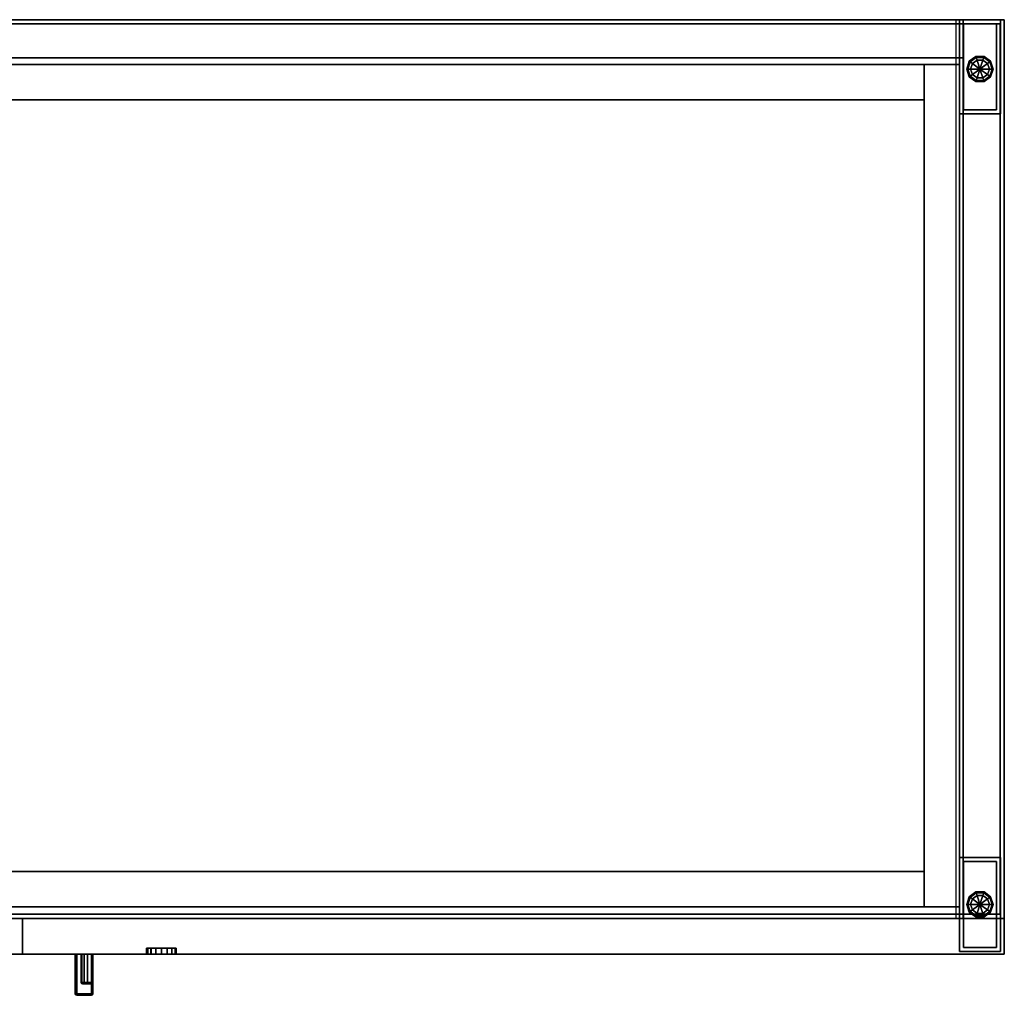
# Model space of a CAD drawing. Units: inches. Extents: x -200 to 196, y -185 to 147.
# Drawn here: x -23 to -2, y 126 to 147 of the extents above; entities that cross this region are included whole.
import ezdxf

# ---------------------------------------------------------------- set-up
doc = ezdxf.new("R2010")
doc.units = ezdxf.units.IN
doc.header["$MEASUREMENT"] = 0
for name, color, linetype in [('A-FURN', 7, 'Continuous'), ('STORAGE', 4, 'Continuous'), ('STORAGE-BASE', 4, 'Continuous'), ('STORAGE-FRONTPAINTED', 4, 'Continuous'), ('STORAGE-GLIDE', 4, 'Continuous'), ('STORAGE-LOCK', 4, 'Continuous'), ('STORAGE-PULL', 4, 'Continuous'), ('STORAGE-TOPLAMINATE', 4, 'Continuous')]:
    doc.layers.add(name, color=color, linetype=linetype)

# ---------------------------------------------------------------- blocks, each defined once
blk = doc.blocks.new('VN44P3T')
at = {"layer": 'STORAGE'}
for points in [[(41.937, -0.06, 4.02), (0.062, -0.06, 4.02), (0.062, -0.06, 21.645), (41.937, -0.06, 21.645)], [(0.153, -0.15, 21.72), (0.153, -19.085, 21.72), (41.847, -19.085, 21.72), (41.847, -0.15, 21.72)], [(0.153, -0.15, 21.645), (0.153, -19.085, 21.645), (41.847, -19.085, 21.645), (41.847, -0.15, 21.645)], [(41.847, -0.15, 21.645), (0.153, -0.15, 21.645), (0.153, -0.15, 21.72), (41.847, -0.15, 21.72)], [(0.937, -0.06, 21.645), (0.937, -0.873, 21.645), (41.063, -0.873, 21.645), (41.063, -0.06, 21.645)], [(41.063, -0.06, 21.645), (41.063, -19.175, 21.645), (41.937, -19.175, 21.645), (41.937, -0.06, 21.645)], [(41.847, -19.085, 21.645), (41.847, -0.15, 21.645), (41.847, -0.15, 21.72), (41.847, -19.085, 21.72)], [(41.937, -19.175, 4.02), (41.937, -0.06, 4.02), (41.937, -0.06, 21.645), (41.937, -19.175, 21.645)], [(0.937, -0.873, 21.645), (0.937, -19.175, 21.645), (41.063, -19.175, 21.645), (41.063, -0.873, 21.645)], [(0.153, -19.085, 21.72), (0.153, -19.085, 21.645), (41.847, -19.085, 21.645), (41.847, -19.085, 21.72)], [(41.063, -19.175, 21.645), (41.063, -19.175, 4.02), (41.937, -19.175, 4.02), (41.937, -19.175, 21.645)]]:
    blk.add_3dface(points, dxfattribs=at)
at = {"layer": 'STORAGE-BASE', "extrusion": (1, 0, 0)}
blk.add_line((40.982, -1.012, 3.855), (40.982, -1.012, 4.02), dxfattribs=at)
at = {"layer": 'STORAGE-BASE'}
for p in [(40.982, -18.81, 3.02), (40.866, -18.926, 3.02)]:
    blk.add_line(p, (40.982, -18.926, 3.02), dxfattribs=at)
for points in [[(40.906, -0.06, 4.02), (40.906, -19.175, 4.02), (1.031, -19.175, 4.02), (1.031, -0.06, 4.02)], [(41.857, -0.06, 0.685), (40.982, -0.06, 0.685), (40.982, -0.06, 4.02), (41.857, -0.06, 4.02)], [(40.982, -0.06, 0.685), (41.857, -0.06, 0.685), (41.857, -2.06, 0.685), (40.982, -2.06, 0.685)], [(40.982, -0.06, 4.02), (40.982, -2.06, 4.02), (41.857, -2.06, 4.02), (41.857, -0.06, 4.02)], [(40.982, -0.06, 4.02), (40.982, -0.06, 0.685), (40.982, -2.06, 0.685), (40.982, -2.06, 4.02)], [(41.772, -0.145, 0.15), (41.772, -1.975, 0.15), (41.067, -1.975, 0.15), (41.067, -0.145, 0.15)], [(41.772, -0.145, 0.685), (41.772, -0.145, 0.15), (41.067, -0.145, 0.15), (41.067, -0.145, 0.685)], [(41.067, -0.145, 0.685), (41.067, -0.145, 0.15), (41.067, -1.975, 0.15), (41.067, -1.975, 0.685)], [(41.772, -1.975, 0.685), (41.772, -1.975, 0.15), (41.772, -0.145, 0.15), (41.772, -0.145, 0.685)], [(41.857, -2.06, 4.02), (41.857, -2.06, 0.685), (41.857, -0.06, 0.685), (41.857, -0.06, 4.02)], [(40.982, -1.012, 4.02), (40.982, -1.012, 3.02), (1.017, -1.012, 3.02), (1.017, -1.012, 4.02)], [(40.232, -1.762, 3.02), (1.768, -1.762, 3.02), (1.768, -1.012, 3.02), (40.232, -1.012, 3.02)], [(1.768, -1.012, 4.02), (1.768, -1.762, 4.02), (40.232, -1.762, 4.02), (40.232, -1.012, 4.02)], [(40.982, -18.926, 3.02), (40.232, -18.926, 3.02), (40.232, -1.012, 3.02), (40.982, -1.012, 3.02)], [(40.232, -1.012, 4.02), (40.232, -18.926, 4.02), (40.982, -18.926, 4.02), (40.982, -1.012, 4.02)], [(40.982, -18.926, 4.02), (40.982, -18.926, 3.02), (40.982, -1.012, 3.02), (40.982, -1.012, 4.02)], [(40.982, -18.926, 4.02), (40.982, -18.926, 3.02), (40.982, -1.012, 3.02), (40.982, -1.012, 4.02)], [(1.768, -1.762, 4.02), (1.768, -1.762, 3.02), (40.232, -1.762, 3.02), (40.232, -1.762, 4.02)], [(40.232, -1.762, 4.02), (40.232, -1.762, 3.02), (40.232, -18.176, 3.02), (40.232, -18.176, 4.02)], [(40.982, -2.06, 4.02), (40.982, -2.06, 0.685), (41.857, -2.06, 0.685), (41.857, -2.06, 4.02)], [(41.067, -1.975, 0.685), (41.067, -1.975, 0.15), (41.772, -1.975, 0.15), (41.772, -1.975, 0.685)], [(41.857, -17.877, 0.685), (40.982, -17.877, 0.685), (40.982, -17.877, 4.02), (41.857, -17.877, 4.02)], [(40.982, -17.877, 0.685), (41.857, -17.877, 0.685), (41.857, -19.877, 0.685), (40.982, -19.877, 0.685)], [(40.982, -17.877, 4.02), (40.982, -19.877, 4.02), (41.857, -19.877, 4.02), (41.857, -17.877, 4.02)], [(40.982, -17.877, 4.02), (40.982, -17.877, 0.685), (40.982, -19.877, 0.685), (40.982, -19.877, 4.02)], [(41.772, -17.962, 0.15), (41.772, -19.792, 0.15), (41.067, -19.792, 0.15), (41.067, -17.962, 0.15)], [(41.772, -17.962, 0.685), (41.772, -17.962, 0.15), (41.067, -17.962, 0.15), (41.067, -17.962, 0.685)], [(41.067, -17.962, 0.685), (41.067, -17.962, 0.15), (41.067, -19.792, 0.15), (41.067, -19.792, 0.685)], [(41.772, -19.792, 0.685), (41.772, -19.792, 0.15), (41.772, -17.962, 0.15), (41.772, -17.962, 0.685)], [(41.857, -19.877, 4.02), (41.857, -19.877, 0.685), (41.857, -17.877, 0.685), (41.857, -17.877, 4.02)], [(40.232, -18.176, 3.02), (1.768, -18.176, 3.02), (1.768, -18.176, 4.02), (40.232, -18.176, 4.02)], [(40.232, -18.926, 3.02), (1.768, -18.926, 3.02), (1.768, -18.176, 3.02), (40.232, -18.176, 3.02)], [(1.768, -18.176, 4.02), (1.768, -18.926, 4.02), (40.232, -18.926, 4.02), (40.232, -18.176, 4.02)], [(1.017, -18.926, 4.02), (1.017, -18.926, 3.02), (40.982, -18.926, 3.02), (40.982, -18.926, 4.02)], [(40.982, -19.877, 4.02), (40.982, -19.877, 0.685), (41.857, -19.877, 0.685), (41.857, -19.877, 4.02)], [(41.067, -19.792, 0.685), (41.067, -19.792, 0.15), (41.772, -19.792, 0.15), (41.772, -19.792, 0.685)]]:
    blk.add_3dface(points, dxfattribs=at)
at = {"layer": 'STORAGE-FRONTPAINTED'}
for points in [[(21.063, -19.175, 21.585), (21.063, -19.935, 21.585), (41.937, -19.935, 21.585), (41.937, -19.175, 21.585)], [(21.063, -19.175, 21.585), (21.063, -19.175, 4.14), (21.063, -19.935, 4.14), (21.063, -19.935, 21.585)], [(41.937, -19.175, 21.585), (41.937, -19.175, 4.14), (21.063, -19.175, 4.14), (21.063, -19.175, 21.585)], [(41.937, -19.175, 21.585), (41.937, -19.175, 4.14), (41.937, -19.935, 4.14), (41.937, -19.935, 21.585)], [(21.063, -19.935, 21.585), (21.063, -19.935, 4.14), (41.937, -19.935, 4.14), (41.937, -19.935, 21.585)]]:
    blk.add_3dface(points, dxfattribs=at)
at = {"layer": 'STORAGE-GLIDE'}
for p, q in [((41.582, -0.991), (41.258, -1.227)), ((41.582, -18.759), (41.258, -18.995))]:
    blk.add_line(p, q, dxfattribs=at)
for points in [[(41.193, -0.944, 0.08), (41.212, -0.958, 0.023), (41.163, -1.109, 0.023), (41.14, -1.109, 0.08)], [(41.193, -0.944, 0.135), (41.193, -0.944, 0.08), (41.14, -1.109, 0.08), (41.14, -1.109, 0.135)], [(41.206, -0.953, 0.15), (41.193, -0.944, 0.135), (41.14, -1.109, 0.135), (41.155, -1.109, 0.15)], [(41.212, -0.958, 0.023), (41.258, -0.991), (41.22, -1.109), (41.163, -1.109, 0.023)], [(41.333, -0.843, 0.08), (41.341, -0.865, 0.023), (41.212, -0.958, 0.023), (41.193, -0.944, 0.08)], [(41.333, -0.843, 0.135), (41.333, -0.843, 0.08), (41.193, -0.944, 0.08), (41.193, -0.944, 0.135)], [(41.338, -0.857, 0.15), (41.333, -0.843, 0.135), (41.193, -0.944, 0.135), (41.206, -0.953, 0.15)], [(41.341, -0.865, 0.023), (41.358, -0.919), (41.258, -0.991), (41.212, -0.958, 0.023)], [(41.22, -1.109), (41.258, -0.991), (41.42, -1.109), (41.22, -1.109)], [(41.258, -0.991), (41.358, -0.919), (41.42, -1.109), (41.258, -0.991)], [(41.507, -0.843, 0.08), (41.499, -0.865, 0.023), (41.341, -0.865, 0.023), (41.333, -0.843, 0.08)], [(41.507, -0.843, 0.135), (41.507, -0.843, 0.08), (41.333, -0.843, 0.08), (41.333, -0.843, 0.135)], [(41.502, -0.857, 0.15), (41.507, -0.843, 0.135), (41.333, -0.843, 0.135), (41.338, -0.857, 0.15)], [(41.499, -0.865, 0.023), (41.482, -0.919), (41.358, -0.919), (41.341, -0.865, 0.023)], [(41.358, -0.919), (41.482, -0.919), (41.42, -1.109), (41.358, -0.919)], [(41.482, -0.919), (41.582, -0.991), (41.42, -1.109), (41.482, -0.919)], [(41.582, -0.991), (41.62, -1.109), (41.42, -1.109), (41.582, -0.991)], [(41.628, -0.958, 0.023), (41.582, -0.991), (41.482, -0.919), (41.499, -0.865, 0.023)], [(41.647, -0.944, 0.08), (41.628, -0.958, 0.023), (41.499, -0.865, 0.023), (41.507, -0.843, 0.08)], [(41.634, -0.953, 0.15), (41.647, -0.944, 0.135), (41.507, -0.843, 0.135), (41.502, -0.857, 0.15)], [(41.647, -0.944, 0.135), (41.647, -0.944, 0.08), (41.507, -0.843, 0.08), (41.507, -0.843, 0.135)], [(41.677, -1.109, 0.023), (41.62, -1.109), (41.582, -0.991), (41.628, -0.958, 0.023)], [(41.7, -1.109, 0.08), (41.677, -1.109, 0.023), (41.628, -0.958, 0.023), (41.647, -0.944, 0.08)], [(41.685, -1.109, 0.15), (41.7, -1.109, 0.135), (41.647, -0.944, 0.135), (41.634, -0.953, 0.15)], [(41.7, -1.109, 0.135), (41.7, -1.109, 0.08), (41.647, -0.944, 0.08), (41.647, -0.944, 0.135)], [(41.14, -1.109, 0.08), (41.163, -1.109, 0.023), (41.212, -1.26, 0.023), (41.193, -1.274, 0.08)], [(41.14, -1.109, 0.135), (41.14, -1.109, 0.08), (41.193, -1.274, 0.08), (41.193, -1.274, 0.135)], [(41.155, -1.109, 0.15), (41.14, -1.109, 0.135), (41.193, -1.274, 0.135), (41.206, -1.265, 0.15)], [(41.163, -1.109, 0.023), (41.22, -1.109), (41.258, -1.227), (41.212, -1.26, 0.023)], [(41.212, -1.26, 0.023), (41.258, -1.227), (41.358, -1.299), (41.341, -1.353, 0.023)], [(41.258, -1.227), (41.22, -1.109), (41.42, -1.109), (41.258, -1.227)], [(41.358, -1.299), (41.258, -1.227), (41.42, -1.109), (41.358, -1.299)], [(41.482, -1.299), (41.358, -1.299), (41.42, -1.109), (41.482, -1.299)], [(41.62, -1.109), (41.582, -1.227), (41.42, -1.109), (41.62, -1.109)], [(41.582, -1.227), (41.482, -1.299), (41.42, -1.109), (41.582, -1.227)], [(41.499, -1.353, 0.023), (41.482, -1.299), (41.582, -1.227), (41.628, -1.26, 0.023)], [(41.628, -1.26, 0.023), (41.582, -1.227), (41.62, -1.109), (41.677, -1.109, 0.023)], [(41.647, -1.274, 0.08), (41.628, -1.26, 0.023), (41.677, -1.109, 0.023), (41.7, -1.109, 0.08)], [(41.634, -1.265, 0.15), (41.647, -1.274, 0.135), (41.7, -1.109, 0.135), (41.685, -1.109, 0.15)], [(41.647, -1.274, 0.135), (41.647, -1.274, 0.08), (41.7, -1.109, 0.08), (41.7, -1.109, 0.135)], [(41.193, -1.274, 0.08), (41.212, -1.26, 0.023), (41.341, -1.353, 0.023), (41.333, -1.375, 0.08)], [(41.206, -1.265, 0.15), (41.193, -1.274, 0.135), (41.333, -1.375, 0.135), (41.338, -1.361, 0.15)], [(41.193, -1.274, 0.135), (41.193, -1.274, 0.08), (41.333, -1.375, 0.08), (41.333, -1.375, 0.135)], [(41.333, -1.375, 0.08), (41.341, -1.353, 0.023), (41.499, -1.353, 0.023), (41.507, -1.375, 0.08)], [(41.338, -1.361, 0.15), (41.333, -1.375, 0.135), (41.507, -1.375, 0.135), (41.502, -1.361, 0.15)], [(41.333, -1.375, 0.135), (41.333, -1.375, 0.08), (41.507, -1.375, 0.08), (41.507, -1.375, 0.135)], [(41.341, -1.353, 0.023), (41.358, -1.299), (41.482, -1.299), (41.499, -1.353, 0.023)], [(41.507, -1.375, 0.08), (41.499, -1.353, 0.023), (41.628, -1.26, 0.023), (41.647, -1.274, 0.08)], [(41.502, -1.361, 0.15), (41.507, -1.375, 0.135), (41.647, -1.274, 0.135), (41.634, -1.265, 0.15)], [(41.507, -1.375, 0.135), (41.507, -1.375, 0.08), (41.647, -1.274, 0.08), (41.647, -1.274, 0.135)], [(41.333, -18.611, 0.08), (41.341, -18.633, 0.023), (41.212, -18.726, 0.023), (41.193, -18.712, 0.08)], [(41.333, -18.611, 0.135), (41.333, -18.611, 0.08), (41.193, -18.712, 0.08), (41.193, -18.712, 0.135)], [(41.338, -18.625, 0.15), (41.333, -18.611, 0.135), (41.193, -18.712, 0.135), (41.206, -18.721, 0.15)], [(41.341, -18.633, 0.023), (41.358, -18.687), (41.258, -18.759), (41.212, -18.726, 0.023)], [(41.507, -18.611, 0.08), (41.499, -18.633, 0.023), (41.341, -18.633, 0.023), (41.333, -18.611, 0.08)], [(41.507, -18.611, 0.135), (41.507, -18.611, 0.08), (41.333, -18.611, 0.08), (41.333, -18.611, 0.135)], [(41.502, -18.625, 0.15), (41.507, -18.611, 0.135), (41.333, -18.611, 0.135), (41.338, -18.625, 0.15)], [(41.499, -18.633, 0.023), (41.482, -18.687), (41.358, -18.687), (41.341, -18.633, 0.023)], [(41.628, -18.726, 0.023), (41.582, -18.759), (41.482, -18.687), (41.499, -18.633, 0.023)], [(41.647, -18.712, 0.08), (41.628, -18.726, 0.023), (41.499, -18.633, 0.023), (41.507, -18.611, 0.08)], [(41.634, -18.721, 0.15), (41.647, -18.712, 0.135), (41.507, -18.611, 0.135), (41.502, -18.625, 0.15)], [(41.647, -18.712, 0.135), (41.647, -18.712, 0.08), (41.507, -18.611, 0.08), (41.507, -18.611, 0.135)], [(41.193, -18.712, 0.08), (41.212, -18.726, 0.023), (41.163, -18.877, 0.023), (41.14, -18.877, 0.08)], [(41.193, -18.712, 0.135), (41.193, -18.712, 0.08), (41.14, -18.877, 0.08), (41.14, -18.877, 0.135)], [(41.206, -18.721, 0.15), (41.193, -18.712, 0.135), (41.14, -18.877, 0.135), (41.155, -18.877, 0.15)], [(41.212, -18.726, 0.023), (41.258, -18.759), (41.22, -18.877), (41.163, -18.877, 0.023)], [(41.22, -18.877), (41.258, -18.759), (41.42, -18.877), (41.22, -18.877)], [(41.258, -18.759), (41.358, -18.687), (41.42, -18.877), (41.258, -18.759)], [(41.358, -18.687), (41.482, -18.687), (41.42, -18.877), (41.358, -18.687)], [(41.482, -18.687), (41.582, -18.759), (41.42, -18.877), (41.482, -18.687)], [(41.582, -18.759), (41.62, -18.877), (41.42, -18.877), (41.582, -18.759)], [(41.677, -18.877, 0.023), (41.62, -18.877), (41.582, -18.759), (41.628, -18.726, 0.023)], [(41.7, -18.877, 0.08), (41.677, -18.877, 0.023), (41.628, -18.726, 0.023), (41.647, -18.712, 0.08)], [(41.685, -18.877, 0.15), (41.7, -18.877, 0.135), (41.647, -18.712, 0.135), (41.634, -18.721, 0.15)], [(41.7, -18.877, 0.135), (41.7, -18.877, 0.08), (41.647, -18.712, 0.08), (41.647, -18.712, 0.135)], [(41.14, -18.877, 0.08), (41.163, -18.877, 0.023), (41.212, -19.028, 0.023), (41.193, -19.042, 0.08)], [(41.14, -18.877, 0.135), (41.14, -18.877, 0.08), (41.193, -19.042, 0.08), (41.193, -19.042, 0.135)], [(41.155, -18.877, 0.15), (41.14, -18.877, 0.135), (41.193, -19.042, 0.135), (41.206, -19.033, 0.15)], [(41.163, -18.877, 0.023), (41.22, -18.877), (41.258, -18.995), (41.212, -19.028, 0.023)], [(41.193, -19.042, 0.08), (41.212, -19.028, 0.023), (41.341, -19.121, 0.023), (41.333, -19.143, 0.08)], [(41.206, -19.033, 0.15), (41.193, -19.042, 0.135), (41.333, -19.143, 0.135), (41.338, -19.129, 0.15)], [(41.193, -19.042, 0.135), (41.193, -19.042, 0.08), (41.333, -19.143, 0.08), (41.333, -19.143, 0.135)], [(41.212, -19.028, 0.023), (41.258, -18.995), (41.358, -19.067), (41.341, -19.121, 0.023)], [(41.258, -18.995), (41.22, -18.877), (41.42, -18.877), (41.258, -18.995)], [(41.358, -19.067), (41.258, -18.995), (41.42, -18.877), (41.358, -19.067)], [(41.482, -19.067), (41.358, -19.067), (41.42, -18.877), (41.482, -19.067)], [(41.62, -18.877), (41.582, -18.995), (41.42, -18.877), (41.62, -18.877)], [(41.582, -18.995), (41.482, -19.067), (41.42, -18.877), (41.582, -18.995)], [(41.499, -19.121, 0.023), (41.482, -19.067), (41.582, -18.995), (41.628, -19.028, 0.023)], [(41.507, -19.143, 0.08), (41.499, -19.121, 0.023), (41.628, -19.028, 0.023), (41.647, -19.042, 0.08)], [(41.502, -19.129, 0.15), (41.507, -19.143, 0.135), (41.647, -19.042, 0.135), (41.634, -19.033, 0.15)], [(41.507, -19.143, 0.135), (41.507, -19.143, 0.08), (41.647, -19.042, 0.08), (41.647, -19.042, 0.135)], [(41.628, -19.028, 0.023), (41.582, -18.995), (41.62, -18.877), (41.677, -18.877, 0.023)], [(41.647, -19.042, 0.08), (41.628, -19.028, 0.023), (41.677, -18.877, 0.023), (41.7, -18.877, 0.08)], [(41.634, -19.033, 0.15), (41.647, -19.042, 0.135), (41.7, -18.877, 0.135), (41.685, -18.877, 0.15)], [(41.647, -19.042, 0.135), (41.647, -19.042, 0.08), (41.7, -18.877, 0.08), (41.7, -18.877, 0.135)], [(41.333, -19.143, 0.08), (41.341, -19.121, 0.023), (41.499, -19.121, 0.023), (41.507, -19.143, 0.08)], [(41.338, -19.129, 0.15), (41.333, -19.143, 0.135), (41.507, -19.143, 0.135), (41.502, -19.129, 0.15)], [(41.333, -19.143, 0.135), (41.333, -19.143, 0.08), (41.507, -19.143, 0.08), (41.507, -19.143, 0.135)], [(41.341, -19.121, 0.023), (41.358, -19.067), (41.482, -19.067), (41.499, -19.121, 0.023)]]:
    blk.add_3dface(points, dxfattribs=at)
at = {"layer": 'STORAGE-LOCK'}
for points in [[(23.7, -19.81, 12.938), (23.724, -19.81, 12.816), (23.724, -19.935, 12.816), (23.7, -19.935, 12.938)], [(23.724, -19.81, 13.058), (23.7, -19.81, 12.938), (23.7, -19.935, 12.938), (23.724, -19.935, 13.058)], [(23.724, -19.81, 12.816), (23.792, -19.81, 12.715), (23.792, -19.935, 12.715), (23.724, -19.935, 12.816)], [(23.793, -19.81, 13.161), (23.724, -19.81, 13.058), (23.724, -19.935, 13.058), (23.793, -19.935, 13.161)], [(23.895, -19.935, 12.646), (23.792, -19.935, 12.715), (23.792, -19.81, 12.715), (23.895, -19.81, 12.646)], [(23.793, -19.81, 13.161), (23.793, -19.935, 13.161), (23.894, -19.935, 13.229), (23.894, -19.81, 13.229)], [(23.894, -19.81, 13.229), (23.894, -19.935, 13.229), (24.015, -19.935, 13.253), (24.015, -19.81, 13.253)], [(24.015, -19.935, 12.623), (23.895, -19.935, 12.646), (23.895, -19.81, 12.646), (24.015, -19.81, 12.623)], [(24.135, -19.935, 12.646), (24.015, -19.935, 12.623), (24.015, -19.81, 12.623), (24.135, -19.81, 12.646)], [(24.015, -19.81, 13.253), (24.015, -19.935, 13.253), (24.136, -19.935, 13.228), (24.136, -19.81, 13.228)], [(24.238, -19.935, 12.715), (24.135, -19.935, 12.646), (24.135, -19.81, 12.646), (24.238, -19.81, 12.715)], [(24.136, -19.935, 13.228), (24.237, -19.935, 13.161), (24.237, -19.81, 13.161), (24.136, -19.81, 13.228)], [(24.237, -19.935, 13.161), (24.306, -19.935, 13.059), (24.306, -19.81, 13.059), (24.237, -19.81, 13.161)], [(24.306, -19.935, 12.818), (24.238, -19.935, 12.715), (24.238, -19.81, 12.715), (24.306, -19.81, 12.818)], [(24.33, -19.935, 12.938), (24.306, -19.935, 12.818), (24.306, -19.81, 12.818), (24.33, -19.81, 12.938)], [(24.306, -19.935, 13.059), (24.33, -19.935, 12.938), (24.33, -19.81, 12.938), (24.306, -19.81, 13.059)]]:
    blk.add_3dface(points, dxfattribs=at)
for points, invisible_edges in [([(23.7, -19.935, 12.938), (23.724, -19.935, 12.816), (24.306, -19.935, 12.818), (24.33, -19.935, 12.938)], 10), ([(23.724, -19.935, 13.058), (23.7, -19.935, 12.938), (24.33, -19.935, 12.938), (24.306, -19.935, 13.059)], 10), ([(23.724, -19.935, 12.816), (23.792, -19.935, 12.715), (24.238, -19.935, 12.715), (24.306, -19.935, 12.818)], 10), ([(23.793, -19.935, 13.161), (23.724, -19.935, 13.058), (24.306, -19.935, 13.059), (24.237, -19.935, 13.161)], 10), ([(23.792, -19.935, 12.715), (23.895, -19.935, 12.646), (24.135, -19.935, 12.646), (24.238, -19.935, 12.715)], 10), ([(23.793, -19.935, 13.161), (24.237, -19.935, 13.161), (24.136, -19.935, 13.228), (23.894, -19.935, 13.229)], 5), ([(24.015, -19.935, 13.253), (23.894, -19.935, 13.229), (24.136, -19.935, 13.228)], 2), ([(23.895, -19.935, 12.646), (24.015, -19.935, 12.623), (24.135, -19.935, 12.646)], 12)]:
    blk.add_3dface(points, dxfattribs=dict(at, invisible_edges=invisible_edges))
at = {"layer": 'STORAGE-PULL'}
for points in [[(22.183, -19.935, 9.467), (22.557, -19.935, 9.467), (22.549, -19.935, 9.446), (22.191, -19.935, 9.446)], [(22.183, -19.935, 10.637), (22.557, -19.935, 10.636), (22.557, -19.935, 9.467), (22.183, -19.935, 9.467)], [(22.55, -19.935, 10.656), (22.55, -19.935, 10.656), (22.557, -19.935, 10.636), (22.183, -19.935, 10.637)], [(22.183, -19.935, 10.662), (22.531, -19.935, 10.665), (22.55, -19.935, 10.656), (22.183, -19.935, 10.637)], [(22.183, -19.935, 10.685), (22.441, -19.935, 10.693), (22.531, -19.935, 10.665), (22.183, -19.935, 10.662)], [(22.183, -19.935, 10.744), (22.371, -19.935, 10.747), (22.441, -19.935, 10.693), (22.183, -19.935, 10.685)], [(22.183, -19.935, 10.83), (22.323, -19.935, 10.828), (22.371, -19.935, 10.747), (22.183, -19.935, 10.744)], [(22.183, -19.935, 10.914), (22.308, -19.935, 10.914), (22.323, -19.935, 10.828), (22.183, -19.935, 10.83)], [(22.183, -19.935, 16.407), (22.557, -19.935, 16.407), (22.557, -19.935, 15.238), (22.183, -19.935, 15.237)], [(22.191, -19.935, 16.428), (22.549, -19.935, 16.428), (22.557, -19.935, 16.407), (22.183, -19.935, 16.407)], [(22.183, -19.935, 15.237), (22.557, -19.935, 15.238), (22.55, -19.935, 15.218)], [(22.183, -19.935, 15.237), (22.55, -19.935, 15.218), (22.531, -19.935, 15.209), (22.183, -19.935, 15.212)], [(22.183, -19.935, 15.212), (22.531, -19.935, 15.209), (22.441, -19.935, 15.181), (22.183, -19.935, 15.189)], [(22.183, -19.935, 15.189), (22.441, -19.935, 15.181), (22.371, -19.935, 15.127), (22.183, -19.935, 15.13)], [(22.183, -19.935, 15.13), (22.371, -19.935, 15.127), (22.323, -19.935, 15.046), (22.183, -19.935, 15.044)], [(22.183, -19.935, 15.044), (22.323, -19.935, 15.046), (22.308, -19.935, 14.96), (22.183, -19.935, 14.958)], [(22.183, -19.935, 14.958), (22.308, -19.935, 14.96), (22.308, -19.935, 10.914), (22.183, -19.935, 10.914)], [(22.183, -19.935, 9.467), (22.191, -19.935, 9.446), (22.191, -20.78, 9.446), (22.183, -20.78, 9.467)], [(22.191, -19.935, 16.428), (22.183, -19.935, 16.407), (22.183, -20.78, 16.407), (22.191, -20.78, 16.428)], [(22.183, -19.935, 9.467), (22.183, -20.78, 9.467), (22.183, -20.78, 16.407), (22.183, -19.935, 16.407)], [(22.191, -19.935, 9.446), (22.549, -19.935, 9.446), (22.527, -19.935, 9.437), (22.213, -19.935, 9.437)], [(22.213, -19.935, 16.437), (22.527, -19.935, 16.437), (22.549, -19.935, 16.428), (22.191, -19.935, 16.428)], [(22.191, -19.935, 9.446), (22.213, -19.935, 9.437), (22.213, -20.78, 9.437), (22.191, -20.78, 9.446)], [(22.213, -19.935, 16.437), (22.191, -19.935, 16.428), (22.191, -20.78, 16.428), (22.213, -20.78, 16.437)], [(22.527, -19.935, 16.437), (22.213, -19.935, 16.437), (22.213, -20.78, 16.437), (22.527, -20.78, 16.437)], [(22.213, -19.935, 9.437), (22.527, -19.935, 9.437), (22.527, -20.78, 9.437), (22.213, -20.78, 9.437)], [(22.322, -20.535, 10.829), (22.323, -19.935, 10.828), (22.308, -19.935, 10.914), (22.308, -20.535, 10.914)], [(22.308, -20.535, 10.914), (22.308, -19.935, 10.914), (22.308, -19.935, 14.96), (22.308, -20.535, 14.96)], [(22.371, -20.535, 10.747), (22.371, -19.935, 10.747), (22.323, -19.935, 10.828), (22.322, -20.535, 10.829)], [(22.441, -20.535, 10.693), (22.441, -19.935, 10.693), (22.371, -19.935, 10.747), (22.371, -20.535, 10.747)], [(22.371, -20.535, 15.127), (22.371, -19.935, 15.127), (22.441, -19.935, 15.181), (22.441, -20.535, 15.181)], [(22.531, -20.535, 10.665), (22.531, -19.935, 10.665), (22.441, -19.935, 10.693), (22.441, -20.535, 10.693)], [(22.441, -20.535, 15.181), (22.441, -19.935, 15.181), (22.531, -19.935, 15.209), (22.531, -20.535, 15.209)], [(22.549, -19.935, 16.428), (22.527, -19.935, 16.437), (22.527, -20.78, 16.437), (22.549, -20.78, 16.428)], [(22.549, -20.78, 9.446), (22.527, -20.78, 9.437), (22.527, -19.935, 9.437), (22.549, -19.935, 9.446)], [(22.55, -20.535, 10.656), (22.55, -19.935, 10.656), (22.531, -19.935, 10.665), (22.531, -20.535, 10.665)], [(22.531, -20.535, 15.209), (22.531, -19.935, 15.209), (22.55, -19.935, 15.218), (22.55, -20.535, 15.218)], [(22.557, -19.935, 16.407), (22.549, -19.935, 16.428), (22.549, -20.78, 16.428), (22.557, -20.78, 16.407)], [(22.557, -20.78, 9.467), (22.549, -20.78, 9.446), (22.549, -19.935, 9.446), (22.557, -19.935, 9.467)], [(22.557, -20.535, 10.636), (22.557, -19.935, 10.636), (22.55, -19.935, 10.656), (22.55, -20.535, 10.656)], [(22.55, -20.535, 15.218), (22.55, -19.935, 15.218), (22.557, -19.935, 15.238), (22.557, -20.535, 15.238)], [(22.316, -20.556, 10.914), (22.308, -20.535, 10.914), (22.308, -20.535, 14.96), (22.316, -20.556, 14.96)], [(22.308, -20.535, 14.96), (22.316, -20.556, 14.96), (22.331, -20.556, 15.042), (22.322, -20.535, 15.045)], [(22.322, -20.535, 10.829), (22.331, -20.556, 10.832), (22.316, -20.556, 10.914), (22.308, -20.535, 10.914)], [(22.338, -20.565, 10.914), (22.316, -20.556, 10.914), (22.316, -20.556, 14.96), (22.338, -20.565, 14.96)], [(22.316, -20.556, 14.96), (22.338, -20.565, 14.96), (22.351, -20.565, 15.035), (22.331, -20.556, 15.042)], [(22.331, -20.556, 10.832), (22.351, -20.565, 10.839), (22.338, -20.565, 10.914), (22.316, -20.556, 10.914)], [(22.322, -20.535, 15.045), (22.331, -20.556, 15.042), (22.378, -20.556, 15.121), (22.371, -20.535, 15.127)], [(22.371, -20.535, 10.747), (22.378, -20.556, 10.753), (22.331, -20.556, 10.832), (22.322, -20.535, 10.829)], [(22.331, -20.556, 15.042), (22.351, -20.565, 15.035), (22.394, -20.565, 15.107), (22.378, -20.556, 15.121)], [(22.378, -20.556, 10.753), (22.394, -20.565, 10.767), (22.351, -20.565, 10.839), (22.331, -20.556, 10.832)], [(22.527, -20.565, 10.819), (22.351, -20.565, 10.839), (22.338, -20.565, 10.914), (22.527, -20.565, 10.894)], [(22.527, -20.565, 14.951), (22.338, -20.565, 14.96), (22.351, -20.565, 15.035), (22.527, -20.565, 15.025)], [(22.527, -20.565, 10.894), (22.338, -20.565, 10.914), (22.338, -20.565, 14.96), (22.527, -20.565, 14.951)], [(22.527, -20.565, 10.754), (22.394, -20.565, 10.767), (22.351, -20.565, 10.839), (22.527, -20.565, 10.819)], [(22.527, -20.565, 15.025), (22.351, -20.565, 15.035), (22.394, -20.565, 15.107), (22.527, -20.565, 15.1)], [(22.371, -20.535, 15.127), (22.378, -20.556, 15.121), (22.444, -20.556, 15.173), (22.441, -20.535, 15.181)], [(22.441, -20.535, 10.693), (22.444, -20.556, 10.701), (22.378, -20.556, 10.753), (22.371, -20.535, 10.747)], [(22.378, -20.556, 15.121), (22.394, -20.565, 15.107), (22.451, -20.565, 15.153), (22.444, -20.556, 15.173)], [(22.444, -20.556, 10.701), (22.451, -20.565, 10.721), (22.394, -20.565, 10.767), (22.378, -20.556, 10.753)], [(22.527, -20.565, 10.696), (22.451, -20.565, 10.721), (22.394, -20.565, 10.767), (22.527, -20.565, 10.754)], [(22.527, -20.565, 15.1), (22.394, -20.565, 15.107), (22.451, -20.565, 15.153), (22.527, -20.565, 15.178)], [(22.441, -20.535, 15.181), (22.444, -20.556, 15.173), (22.53, -20.556, 15.199), (22.531, -20.535, 15.209)], [(22.531, -20.535, 10.665), (22.53, -20.556, 10.675), (22.444, -20.556, 10.701), (22.441, -20.535, 10.693)], [(22.444, -20.556, 15.173), (22.451, -20.565, 15.153), (22.527, -20.565, 15.178), (22.53, -20.556, 15.199)], [(22.53, -20.556, 10.675), (22.527, -20.565, 10.696), (22.451, -20.565, 10.721), (22.444, -20.556, 10.701)], [(22.551, -20.561, 10.667), (22.53, -20.556, 10.675), (22.527, -20.565, 10.696), (22.548, -20.574, 10.696)], [(22.548, -20.574, 10.696), (22.527, -20.565, 10.696), (22.527, -20.565, 15.178), (22.549, -20.574, 15.178)], [(22.549, -20.574, 15.178), (22.527, -20.565, 15.178), (22.53, -20.556, 15.199), (22.551, -20.561, 15.207)], [(22.55, -20.535, 10.656), (22.531, -20.535, 10.665), (22.53, -20.556, 10.675), (22.551, -20.561, 10.667)], [(22.551, -20.561, 15.207), (22.53, -20.556, 15.199), (22.531, -20.535, 15.209), (22.55, -20.535, 15.218)], [(22.557, -20.577, 10.652), (22.551, -20.561, 10.667), (22.548, -20.574, 10.696), (22.557, -20.595, 10.696)], [(22.557, -20.595, 10.696), (22.548, -20.574, 10.696), (22.549, -20.574, 15.178), (22.557, -20.595, 15.178)], [(22.557, -20.595, 15.178), (22.549, -20.574, 15.178), (22.551, -20.561, 15.207), (22.557, -20.577, 15.222)], [(22.557, -20.535, 10.636), (22.55, -20.535, 10.656), (22.551, -20.561, 10.667), (22.557, -20.577, 10.652)], [(22.557, -20.577, 15.222), (22.551, -20.561, 15.207), (22.55, -20.535, 15.218), (22.557, -20.535, 15.238)], [(22.183, -20.78, 9.467), (22.191, -20.795, 9.452), (22.191, -20.801, 9.467), (22.183, -20.78, 9.467)], [(22.183, -20.78, 9.467), (22.191, -20.78, 9.446), (22.191, -20.795, 9.452), (22.183, -20.78, 9.467)], [(22.183, -20.78, 16.407), (22.191, -20.795, 16.422), (22.191, -20.78, 16.428), (22.183, -20.78, 16.407)], [(22.183, -20.78, 16.407), (22.191, -20.801, 16.407), (22.191, -20.795, 16.422), (22.183, -20.78, 16.407)], [(22.191, -20.801, 16.407), (22.183, -20.78, 16.407), (22.183, -20.78, 9.467), (22.191, -20.801, 9.467)], [(22.191, -20.78, 9.446), (22.213, -20.78, 9.437), (22.213, -20.801, 9.446), (22.191, -20.795, 9.452)], [(22.191, -20.795, 16.422), (22.213, -20.801, 16.428), (22.213, -20.78, 16.437), (22.191, -20.78, 16.428)], [(22.191, -20.795, 9.452), (22.213, -20.801, 9.446), (22.213, -20.81, 9.467), (22.191, -20.801, 9.467)], [(22.191, -20.801, 16.407), (22.213, -20.81, 16.407), (22.213, -20.801, 16.428), (22.191, -20.795, 16.422)], [(22.213, -20.81, 16.407), (22.191, -20.801, 16.407), (22.191, -20.801, 9.467), (22.213, -20.81, 9.467)], [(22.213, -20.801, 16.428), (22.527, -20.801, 16.428), (22.527, -20.78, 16.437), (22.213, -20.78, 16.437)], [(22.527, -20.801, 9.447), (22.213, -20.801, 9.446), (22.213, -20.78, 9.437), (22.527, -20.78, 9.437)], [(22.213, -20.81, 16.407), (22.527, -20.81, 16.407), (22.527, -20.801, 16.428), (22.213, -20.801, 16.428)], [(22.527, -20.81, 9.467), (22.213, -20.81, 9.467), (22.213, -20.801, 9.446), (22.527, -20.801, 9.447)], [(22.213, -20.81, 9.467), (22.527, -20.81, 9.467), (22.527, -20.81, 16.407), (22.213, -20.81, 16.407)], [(22.549, -20.794, 9.453), (22.527, -20.801, 9.447), (22.527, -20.78, 9.437), (22.549, -20.78, 9.446)], [(22.542, -20.801, 16.422), (22.549, -20.78, 16.428), (22.527, -20.78, 16.437), (22.527, -20.801, 16.428)], [(22.549, -20.801, 9.467), (22.527, -20.81, 9.467), (22.527, -20.801, 9.447), (22.549, -20.794, 9.453)], [(22.527, -20.801, 16.428), (22.527, -20.801, 16.428), (22.527, -20.81, 16.407)], [(22.527, -20.81, 16.407), (22.542, -20.801, 16.422), (22.527, -20.801, 16.428)], [(22.527, -20.81, 16.407), (22.549, -20.801, 16.407), (22.542, -20.801, 16.422), (22.527, -20.81, 16.407)], [(22.549, -20.801, 16.407), (22.527, -20.81, 16.407), (22.527, -20.81, 9.467), (22.549, -20.801, 9.467)], [(22.549, -20.801, 16.407), (22.557, -20.78, 16.407), (22.549, -20.78, 16.428), (22.542, -20.801, 16.422)], [(22.557, -20.78, 9.467), (22.549, -20.794, 9.453), (22.549, -20.78, 9.446), (22.557, -20.78, 9.467)], [(22.557, -20.78, 9.467), (22.549, -20.801, 9.467), (22.549, -20.794, 9.453), (22.557, -20.78, 9.467)], [(22.557, -20.78, 16.407), (22.549, -20.801, 16.407), (22.549, -20.801, 9.467), (22.557, -20.78, 9.467)]]:
    blk.add_3dface(points, dxfattribs=at)
for points, invisible_edges in [([(22.308, -20.535, 14.96), (22.308, -19.935, 14.96), (22.323, -19.935, 15.046), (22.322, -20.535, 15.045)], 5), ([(22.322, -20.535, 15.045), (22.323, -19.935, 15.046), (22.371, -19.935, 15.127), (22.371, -20.535, 15.127)], 4), ([(22.557, -19.935, 10.636), (22.557, -20.78, 10.636), (22.557, -20.78, 9.467), (22.557, -19.935, 9.467)], 1), ([(22.557, -19.935, 16.407), (22.557, -20.78, 16.407), (22.557, -20.78, 15.238), (22.557, -19.935, 15.238)], 15), ([(22.557, -20.577, 10.652), (22.557, -20.78, 10.652), (22.557, -20.78, 10.636), (22.557, -20.535, 10.636)], 5), ([(22.557, -20.535, 15.238), (22.557, -20.78, 15.238), (22.557, -20.78, 15.222), (22.557, -20.577, 15.222)], 15), ([(22.557, -20.595, 10.696), (22.557, -20.78, 10.696), (22.557, -20.78, 10.652), (22.557, -20.577, 10.652)], 5), ([(22.557, -20.595, 15.178), (22.557, -20.78, 15.177), (22.557, -20.78, 10.696), (22.557, -20.595, 10.696)], 5), ([(22.557, -20.577, 15.222), (22.557, -20.78, 15.222), (22.557, -20.78, 15.177), (22.557, -20.595, 15.178)], 15)]:
    blk.add_3dface(points, dxfattribs=dict(at, invisible_edges=invisible_edges))
at = {"layer": 'STORAGE-TOPLAMINATE'}
for points in [[(41.937, -0.06, 21.845), (41.937, -19.935, 21.845), (0.062, -19.935, 21.845), (0.062, -0.06, 21.845)], [(41.937, -0.06, 22.23), (41.937, -0.06, 21.845), (0.062, -0.06, 21.845), (0.062, -0.06, 22.23)], [(0.062, -0.06, 22.23), (0.062, -19.935, 22.23), (41.937, -19.935, 22.23), (41.937, -0.06, 22.23)], [(41.937, -19.935, 22.23), (41.937, -19.935, 21.845), (41.937, -0.06, 21.845), (41.937, -0.06, 22.23)], [(0.062, -19.935, 22.23), (0.062, -19.935, 21.845), (41.937, -19.935, 21.845), (41.937, -19.935, 22.23)]]:
    blk.add_3dface(points, dxfattribs=at)

msp = doc.modelspace()

# ---------------------------------------------------------------- block references
at = {"layer": 'A-FURN'}
msp.add_blockref('VN44P3T', (-43.879, 146.58), dxfattribs=at)

doc.saveas('drawing.dxf')
